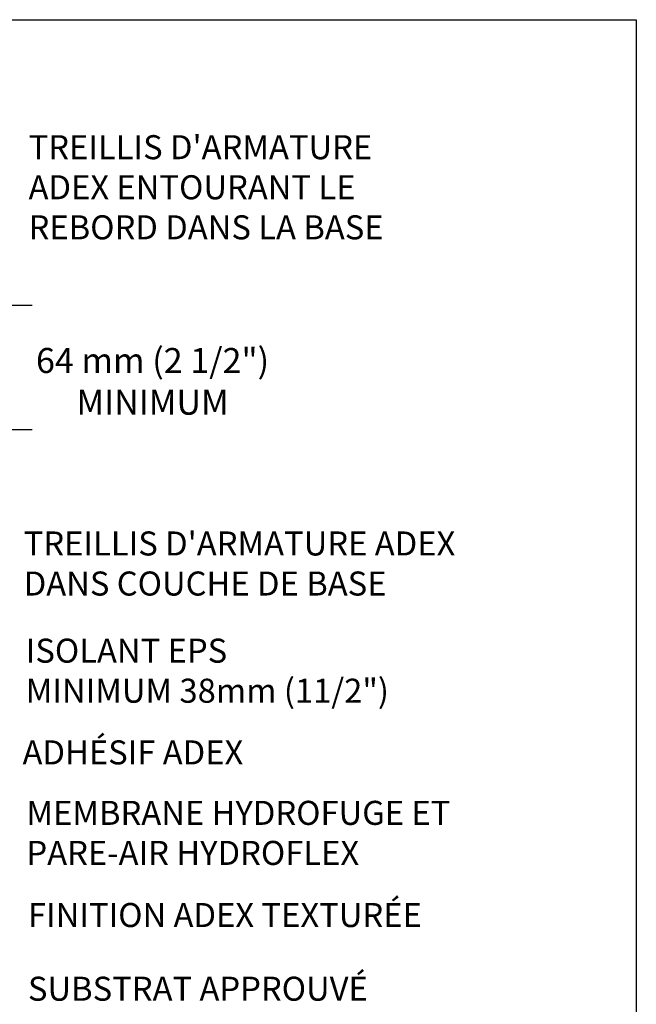
# Model space of a CAD drawing. Units: millimetres. Extents: x -15107 to 17487, y 665 to 33315.
# Drawn here: x 8234 to 8490, y 2340 to 2750 of the extents above; entities that cross this region are included whole.
import ezdxf

# ---------------------------------------------------------------- set-up
doc = ezdxf.new("R2010")
doc.units = ezdxf.units.MM
doc.header["$LTSCALE"] = 50
doc.layers.add('Blanc .25', color=7, linetype='Continuous')
doc.layers.add('Rouge .15', color=1, linetype='Continuous')
doc.styles.add('Stylus', font='stylu.ttf')

msp = doc.modelspace()

# ---------------------------------------------------------------- linework, layer by layer
at = {"layer": 'Defpoints'}
msp.add_lwpolyline([(7749.2, 2749.94), (8490.24, 2749.94), (8490.24, 1997.91), (7749.2, 1997.91)], close=True, dxfattribs=at)
at = {"layer": 'Rouge .15', "color": 1}
for p, q in [((8170.98, 2631.17), (8238.72, 2631.17)), ((8178.11, 2579.44), (8238.72, 2579.44))]:
    msp.add_line(p, q, dxfattribs=at)

# ---------------------------------------------------------------- texts
at = {"layer": 'Blanc .25', "style": 'Stylus'}
msp.add_text('ADHÉSIF ADEX', height=10, dxfattribs=at).set_placement((8234.73, 2440.13))
at = {"layer": 'Blanc .25', "char_height": 10, "attachment_point": 1, "style": 'Stylus'}
for s, insert, width in [("TREILLIS D'ARMATURE ADEX ENTOURANT LE REBORD DANS LA BASE", (8237.24, 2701.9), 163.0276), ("TREILLIS D'ARMATURE ADEX\\PDANS COUCHE DE BASE", (8235.22, 2537.04), 206.9337), ('ISOLANT EPS \\PMINIMUM 38mm (11/2")', (8236.07, 2492.45), 230.8219), ('MEMBRANE HYDROFUGE ET PARE-AIR HYDROFLEX', (8236.36, 2424.97), 230.8219), ('FINITION ADEX TEXTURÉE', (8237, 2382.46), 186.5484), ('SUBSTRAT APPROUVÉ', (8236.98, 2351.81), 186.5484)]:
    msp.add_mtext(s, dxfattribs=dict(at, insert=insert, width=width))
at = {"layer": 'Rouge .15', "color": 7, "insert": (8288.86, 2599.49), "char_height": 10.4, "attachment_point": 5, "style": 'Stylus'}
msp.add_mtext('\\A1;64 mm (2 1/2")\\PMINIMUM', dxfattribs=at)

doc.saveas('drawing.dxf')
